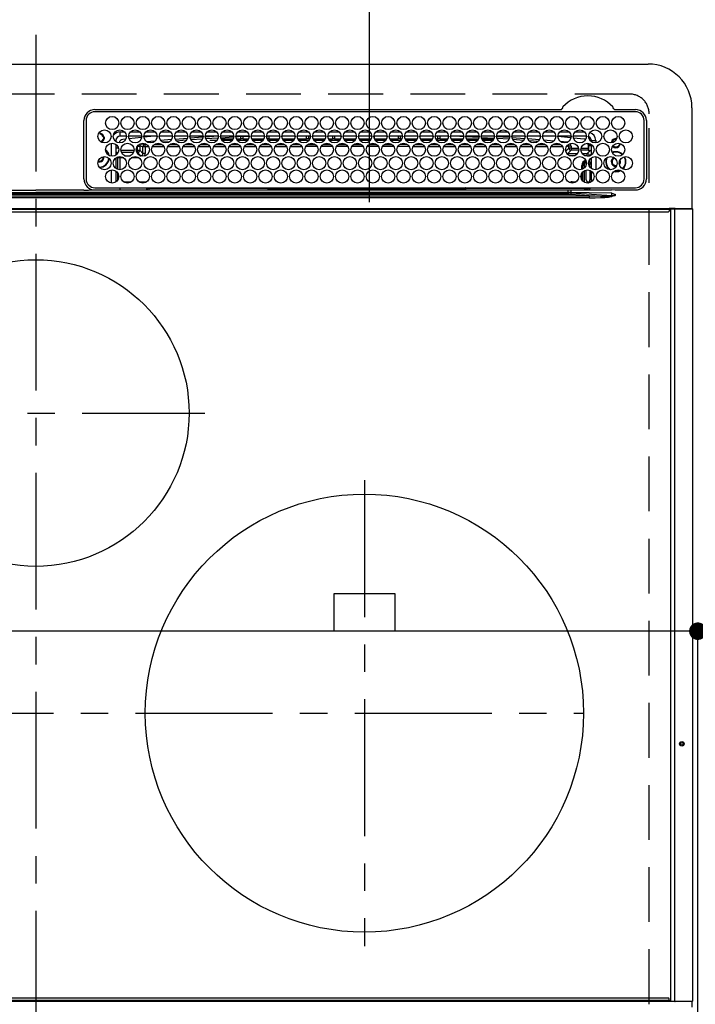
# Model space of a CAD drawing. Extents: x 27948 to 54421, y -11033 to -2163.
# Drawn here: x 29705 to 30013, y -4546 to -4096 of the extents above; entities that cross this region are included whole.
import ezdxf

# ---------------------------------------------------------------- set-up
doc = ezdxf.new("R2010")
doc.units = 0
doc.header["$LTSCALE"] = 50
doc.header["$MEASUREMENT"] = 0
doc.linetypes.add('CENTER', pattern=[2, 1.25, -0.25, 0.25, -0.25])
doc.linetypes.add('DASHED', pattern=[0.75, 0.5, -0.25])
doc.layers.get('0').update_dxf_attribs({"linetype": 'CONTINUOUS'})
doc.layers.get('DEFPOINTS').update_dxf_attribs({"color": 146, "linetype": 'CONTINUOUS'})
doc.layers.add('126-甲板', color=2, linetype='CONTINUOUS')
doc.layers.add('150-機器', color=8, linetype='CONTINUOUS')
doc.styles.add('KH001', font='txt')
doc.dimstyles.new('KH1xx015', dxfattribs={"dimscale": 10, "dimtxt": 3.8, "dimasz": 0.8, "dimexe": 0.3, "dimexo": 1.2, "dimgap": 0.5, "dimtad": 3, "dimdec": 1, "dimdsep": 46, "dimlunit": 6, "dimtxsty": 'KH001', "dimblk": 'DOT', "dimcen": 1, "dimdle": 1, "dimclrd": 256, "dimclre": 256, "dimclrt": 256, "dimadec": 0, "dimazin": 0, "dimtfac": 1, "dimtdec": 1, "dimtix": 1, "dimtmove": 2, "dimatfit": 3, "dimldrblk": 'CLOSEDBLANK', "dimfxl": 1, "dimtolj": 1, "dimtzin": 0, "dimlwd": -1, "dimlwe": -1, "dimarcsym": 0})

# ---------------------------------------------------------------- blocks, each defined once
blk = doc.blocks.new('HT-F6S_H2')
at = {"layer": '126-甲板', "linetype": 'DASHED'}
for p, q in [((271, 282.65), (-271, 282.65)), ((280, -170.35), (280, 273.65))]:
    blk.add_line(p, q, dxfattribs=at)
blk.add_arc((271, 273.65), 9, 0, 90, dxfattribs=at)
at = {"layer": '150-機器', "color": 161, "linetype": 'CENTER'}
for p, q in [((0, 309.76), (0, -271.88)), ((-78.76, 137), (77.2, 137)), ((150, 106.36), (150, -106.36)), ((-254.4, 0), (250, 0))]:
    blk.add_line(p, q, dxfattribs=at)
at = {"layer": '150-機器', "color": 13, "linetype": 'Continuous'}
for p, q in [((-279.5, 296.38), (279.5, 296.38)), ((27, 275.6), (239.74, 275.6)), ((273.7, 274.58), (27, 274.58)), ((239.74, 275.6), (239.9, 275.61)), ((264.1, 275.61), (264.18, 275.6)), ((264.18, 275.6), (264.26, 275.6)), ((264.26, 275.6), (273.7, 275.6)), ((299.5, 276.38), (299.5, 230.38)), ((22, 243.88), (21.98, 270.58)), ((23, 270.58), (23, 243.88)), ((277.7, 243.88), (277.7, 270.58)), ((278.72, 270.58), (278.72, 243.88)), ((38.6, 263.38), (38.6, 265.38)), ((38.6, 265.38), (40.54, 265.38)), ((43.16, 265.38), (47.54, 265.38)), ((50.16, 265.38), (54.54, 265.38)), ((57.16, 265.38), (61.54, 265.38)), ((64.16, 265.38), (68.54, 265.38)), ((71.16, 265.38), (75.54, 265.38)), ((78.16, 265.38), (82.54, 265.38)), ((85.16, 265.38), (89.54, 265.38)), ((92.16, 265.38), (96.54, 265.38)), ((99.16, 265.38), (103.54, 265.38)), ((106.16, 265.38), (110.54, 265.38)), ((113.16, 265.38), (117.54, 265.38)), ((120.16, 265.38), (124.54, 265.38)), ((127.16, 265.38), (131.54, 265.38)), ((134.16, 265.38), (138.54, 265.38)), ((141.16, 265.38), (145.54, 265.38)), ((148.16, 265.38), (152.54, 265.38)), ((155.16, 265.38), (159.54, 265.38)), ((162.16, 265.38), (166.54, 265.38)), ((169.16, 265.38), (173.54, 265.38)), ((176.16, 265.38), (180.54, 265.38)), ((183.16, 265.38), (187.54, 265.38)), ((190.16, 265.38), (194.54, 265.38)), ((197.16, 265.38), (201.54, 265.38)), ((204.16, 265.38), (208.54, 265.38)), ((211.16, 265.38), (215.54, 265.38)), ((218.16, 265.38), (222.54, 265.38)), ((225.16, 265.38), (229.54, 265.38)), ((232.16, 265.38), (236.54, 265.38)), ((239.16, 265.38), (243.54, 265.38)), ((246.16, 265.38), (250.54, 265.38)), ((28.52, 264.33), (28.6, 264.35)), ((28.6, 264.35), (28.6, 264.47)), ((29.4, 264.98), (29.4, 264.76)), ((29.4, 264.76), (29.4, 264.35)), ((30.75, 263), (31.16, 263)), ((31.16, 262.2), (30.75, 262.2)), ((31.16, 263), (31.38, 263)), ((31.38, 262.2), (31.16, 262.2)), ((36.6, 261.38), (36.07, 261.38)), ((36.6, 261.38), (36.6, 260.89)), ((41.35, 263.38), (38.6, 263.38)), ((41.09, 262.11), (39.8, 261.98)), ((48.35, 263.38), (42.35, 263.38)), ((48.31, 262.84), (42.54, 262.26)), ((55.35, 263.38), (49.35, 263.38)), ((53.98, 263.38), (49.37, 262.95)), ((50.51, 261.02), (54.54, 261.36)), ((62.35, 263.38), (56.35, 263.38)), ((56.99, 261.57), (62.02, 261.99)), ((61.07, 260.91), (58.05, 260.65)), ((69.35, 263.38), (63.35, 263.38)), ((63.63, 262.13), (69.2, 262.59)), ((68.7, 261.55), (64.29, 261.18)), ((76.35, 263.38), (70.35, 263.38)), ((70.47, 262.7), (76.33, 263.06)), ((76.03, 262.05), (70.89, 261.72)), ((83.35, 263.38), (77.35, 263.38)), ((77.4, 263.13), (81.32, 263.38)), ((83.17, 262.49), (77.62, 262.15)), ((79.53, 261.65), (82.84, 261.65)), ((90.35, 263.38), (84.35, 263.38)), ((90.31, 262.94), (84.5, 262.58)), ((84.59, 262.15), (90.11, 262.15)), ((84.86, 261.65), (89.84, 261.65)), ((97.35, 263.38), (91.35, 263.38)), ((92.47, 263.08), (91.42, 263.01)), ((91.59, 262.15), (93.6, 262.15)), ((91.86, 261.65), (96.84, 261.65)), ((97.31, 263.27), (92.47, 263.08)), ((93.6, 262.15), (93.6, 263.1)), ((94.6, 262.15), (93.6, 262.15)), ((94.6, 262.15), (94.6, 263.07)), ((94.6, 262.15), (97.11, 262.15)), ((104.35, 263.38), (98.35, 263.38)), ((98.59, 262.15), (104.11, 262.15)), ((98.86, 261.65), (103.84, 261.65)), ((111.35, 263.38), (105.35, 263.38)), ((105.4, 263.38), (105.4, 262.78)), ((106.4, 262.15), (105.59, 262.15)), ((105.86, 261.65), (110.84, 261.65)), ((106.4, 263.38), (106.4, 262.15)), ((106.4, 262.15), (111.11, 262.15)), ((118.35, 263.38), (112.35, 263.38)), ((112.59, 262.15), (118.11, 262.15)), ((112.86, 261.65), (117.84, 261.65)), ((125.35, 263.38), (119.35, 263.38)), ((119.59, 262.15), (123.6, 262.15)), ((119.86, 261.65), (124.84, 261.65)), ((123.6, 262.15), (123.6, 263.38)), ((124.6, 262.15), (123.6, 262.15)), ((124.6, 262.15), (124.6, 263.38)), ((124.6, 262.15), (125.11, 262.15)), ((132.35, 263.38), (126.35, 263.38)), ((126.59, 262.15), (132.11, 262.15)), ((126.86, 261.65), (131.84, 261.65)), ((139.35, 263.38), (133.35, 263.38)), ((133.59, 262.15), (135.4, 262.15)), ((133.86, 261.65), (138.84, 261.65)), ((135.4, 263.38), (135.4, 262.15)), ((136.4, 262.15), (135.4, 262.15)), ((136.4, 263.38), (136.4, 262.15)), ((136.4, 262.15), (139.11, 262.15)), ((146.35, 263.38), (140.35, 263.38)), ((140.59, 262.15), (146.11, 262.15)), ((140.86, 261.65), (145.84, 261.65)), ((153.35, 263.38), (147.35, 263.38)), ((147.59, 262.15), (153.11, 262.15)), ((147.86, 261.65), (152.84, 261.65)), ((160.35, 263.38), (154.35, 263.38)), ((154.6, 262.15), (154.59, 262.15)), ((154.6, 262.15), (154.6, 263.38)), ((154.6, 262.15), (160.11, 262.15)), ((154.86, 261.65), (159.84, 261.65)), ((167.35, 263.38), (161.35, 263.38)), ((161.59, 262.15), (165.4, 262.15)), ((161.86, 261.65), (166.84, 261.65)), ((165.4, 263.38), (165.4, 262.15)), ((166.4, 262.15), (165.4, 262.15)), ((166.4, 263.38), (166.4, 262.15)), ((166.4, 262.15), (167.11, 262.15)), ((174.35, 263.38), (168.35, 263.38)), ((168.59, 262.15), (174.11, 262.15)), ((168.86, 261.65), (173.84, 261.65)), ((181.35, 263.38), (175.35, 263.38)), ((175.59, 262.15), (181.11, 262.15)), ((175.86, 261.65), (180.84, 261.65)), ((188.35, 263.38), (182.35, 263.38)), ((182.59, 262.15), (183.6, 262.15)), ((182.86, 261.65), (187.84, 261.65)), ((183.6, 262.15), (183.6, 263.38)), ((184.6, 262.15), (183.6, 262.15)), ((184.6, 262.15), (184.6, 263.38)), ((184.6, 262.15), (188.11, 262.15)), ((195.35, 263.38), (189.35, 263.38)), ((189.59, 262.15), (195.11, 262.15)), ((189.86, 261.65), (194.84, 261.65)), ((195.32, 263.17), (191.6, 263.38)), ((202.35, 263.38), (196.35, 263.38)), ((202.26, 262.78), (196.41, 263.11)), ((196.59, 262.15), (202.11, 262.15)), ((196.86, 261.65), (201.84, 261.65)), ((209.35, 263.38), (203.35, 263.38)), ((209.14, 262.39), (203.47, 262.71)), ((203.59, 262.15), (209.11, 262.15)), ((203.86, 261.65), (208.84, 261.65)), ((216.35, 263.38), (210.35, 263.38)), ((210.37, 263.32), (216.03, 263.01)), ((215.98, 262.01), (210.54, 262.31)), ((210.86, 261.65), (211.27, 261.65)), ((216.02, 262), (215.98, 262.01)), ((216.03, 263.01), (216.32, 262.98)), ((223.35, 263.38), (217.35, 263.38)), ((217.44, 262.89), (223.15, 262.42)), ((222.62, 261.46), (217.8, 261.86)), ((230.35, 263.38), (224.35, 263.38)), ((224.54, 262.31), (229.96, 261.86)), ((229.12, 260.93), (225.19, 261.25)), ((237.35, 263.38), (231.35, 263.38)), ((231.9, 261.7), (236.51, 261.33)), ((237.35, 263.33), (236.82, 263.38)), ((244.35, 263.38), (238.35, 263.38)), ((244.28, 262.67), (238.35, 263.24)), ((239.42, 261.09), (242.51, 260.83)), ((242.51, 260.83), (242.49, 260.64)), ((242.51, 260.83), (242.79, 260.76)), ((251.35, 263.38), (245.35, 263.38)), ((250.37, 262.05), (245.45, 262.55)), ((250.6, 262.01), (250.37, 262.05)), ((250.96, 261.86), (250.6, 262.01)), ((253.6, 261.38), (255.6, 261.38)), ((253.6, 260.89), (253.6, 261.38)), ((255.6, 261.38), (255.6, 260.34)), ((34.6, 254.24), (34.6, 260.22)), ((36.6, 259.66), (36.6, 254.79)), ((37.07, 259.25), (36.6, 259.25)), ((37.74, 258.02), (36.6, 258.02)), ((38.86, 256.97), (44.84, 256.97)), ((45.86, 256.97), (46.48, 256.97)), ((46.48, 256.97), (46.48, 258.84)), ((46.48, 258.84), (47.48, 258.84)), ((46.48, 256.97), (47.48, 256.97)), ((46.48, 256.97), (46.48, 255.97)), ((47.48, 258.84), (47.48, 256.97)), ((47.48, 256.97), (48.94, 255.51)), ((48.35, 260.19), (48.36, 260.13)), ((48.36, 260.13), (48.37, 260.01)), ((48.37, 260.01), (48.38, 259.92)), ((48.38, 259.92), (48.38, 259.86)), ((48.38, 259.86), (48.39, 259.84)), ((49.97, 259.97), (48.39, 259.84)), ((48.94, 255.51), (48.94, 258.56)), ((49.94, 258.56), (48.94, 258.56)), ((49.93, 259.56), (50.64, 259.56)), ((49.93, 259.54), (49.93, 259.56)), ((49.94, 259.48), (49.93, 259.54)), ((49.94, 259.39), (49.94, 259.48)), ((49.94, 259.26), (49.94, 259.39)), ((49.94, 259.11), (49.94, 259.26)), ((49.94, 258.94), (49.94, 259.11)), ((49.94, 258.75), (49.94, 258.94)), ((49.94, 258.56), (49.94, 258.75)), ((49.94, 258.56), (49.94, 255.51)), ((51.47, 258.56), (49.94, 258.56)), ((58.47, 258.57), (53.18, 258.56)), ((54.04, 259.57), (57.62, 259.58)), ((65.46, 258.58), (60.19, 258.57)), ((61.06, 259.58), (64.61, 259.58)), ((72.46, 258.58), (67.19, 258.58)), ((68.07, 259.59), (71.6, 259.59)), ((79.46, 258.59), (74.2, 258.58)), ((75.08, 259.59), (78.59, 259.6)), ((86.45, 258.6), (81.2, 258.59)), ((82.09, 259.6), (85.59, 259.6)), ((93.45, 258.6), (88.21, 258.6)), ((89.1, 259.6), (92.58, 259.61)), ((100.44, 258.61), (95.22, 258.61)), ((96.11, 259.61), (99.57, 259.61)), ((107.44, 258.62), (102.22, 258.61)), ((103.12, 259.62), (106.56, 259.62)), ((114.44, 258.63), (109.23, 258.62)), ((110.13, 259.62), (113.56, 259.62)), ((121.43, 258.63), (116.23, 258.63)), ((117.13, 259.63), (120.55, 259.63)), ((128.43, 258.64), (123.24, 258.64)), ((124.14, 259.63), (127.54, 259.64)), ((135.42, 258.65), (130.24, 258.64)), ((131.15, 259.64), (134.53, 259.64)), ((142.42, 258.65), (137.25, 258.65)), ((138.16, 259.65), (141.53, 259.65)), ((145.4, 258.66), (144.25, 258.66)), ((145.17, 259.65), (145.4, 259.65)), ((145.4, 259.65), (148.53, 259.65)), ((149.42, 258.65), (145.4, 258.66)), ((156.42, 258.65), (151.25, 258.65)), ((152.16, 259.64), (155.54, 259.64)), ((163.43, 258.64), (158.24, 258.65)), ((159.15, 259.64), (162.54, 259.64)), ((170.43, 258.63), (165.24, 258.64)), ((166.14, 259.63), (169.55, 259.63)), ((177.44, 258.63), (172.23, 258.63)), ((173.13, 259.62), (176.56, 259.62)), ((184.44, 258.62), (179.23, 258.63)), ((180.12, 259.62), (183.57, 259.61)), ((191.44, 258.61), (186.23, 258.62)), ((187.11, 259.61), (190.58, 259.61)), ((198.45, 258.61), (193.22, 258.61)), ((194.1, 259.6), (197.59, 259.6)), ((205.45, 258.6), (200.22, 258.61)), ((201.09, 259.6), (204.6, 259.59)), ((212.45, 258.59), (207.21, 258.6)), ((208.07, 259.59), (211.6, 259.59)), ((219.46, 258.59), (214.21, 258.59)), ((215.06, 259.58), (218.61, 259.58)), ((226.46, 258.58), (221.2, 258.59)), ((222.05, 259.58), (225.62, 259.57)), ((233.46, 258.58), (228.2, 258.58)), ((229.04, 259.57), (232.63, 259.57)), ((235.14, 260.44), (233.13, 260.6)), ((240.47, 258.56), (235.19, 258.57)), ((236.03, 259.56), (239.64, 259.56)), ((241.86, 257.5), (241.86, 256.96)), ((241.92, 256.57), (243.32, 257.97)), ((242.49, 260.64), (242.48, 260.55)), ((244.32, 256.97), (242.86, 255.51)), ((244.32, 258.84), (243.32, 258.84)), ((243.32, 257.97), (243.32, 258.84)), ((244.32, 257.97), (243.32, 257.97)), ((244.32, 258.84), (244.32, 257.97)), ((244.32, 257.97), (244.32, 256.97)), ((244.32, 257.97), (247.76, 257.97)), ((247.84, 256.97), (244.32, 256.97)), ((252.21, 256.97), (248.86, 256.97)), ((248.94, 257.97), (252.16, 257.97)), ((251.73, 255.51), (253.15, 256.93)), ((252.16, 260.06), (252.16, 257.97)), ((252.21, 260.05), (252.16, 260.06)), ((252.21, 259.53), (252.21, 260.05)), ((252.27, 256.93), (252.21, 256.97)), ((253.6, 259.25), (252.22, 259.25)), ((252.27, 259.02), (252.24, 259.03)), ((252.27, 259.02), (252.27, 256.93)), ((253.6, 259.02), (252.27, 259.02)), ((252.27, 256.93), (253.15, 256.93)), ((253.6, 254.79), (253.6, 259.66)), ((30.75, 253.75), (30.72, 254.06)), ((36.6, 253.56), (36.6, 248.69)), ((37.01, 255.93), (37.56, 255.93)), ((37.01, 255.93), (37.36, 255.59)), ((37.44, 253.51), (37.1, 253.85)), ((38.44, 253.51), (37.44, 253.51)), ((37.44, 248.27), (37.44, 253.51)), ((38.44, 253.51), (38.44, 254.13)), ((40.17, 253.51), (38.44, 253.51)), ((38.44, 253.51), (38.44, 248.13)), ((44.57, 255.97), (39.13, 255.97)), ((40.57, 254.51), (43.13, 254.51)), ((47.17, 253.51), (43.53, 253.51)), ((46.48, 255.97), (46.13, 255.97)), ((47.94, 254.51), (46.48, 255.97)), ((47.57, 254.51), (47.94, 254.51)), ((47.94, 254.37), (47.94, 254.51)), ((49.94, 255.51), (48.94, 255.51)), ((242.86, 255.51), (247.31, 255.51)), ((242.86, 254.98), (242.86, 255.51)), ((246.13, 254.51), (243.57, 254.51)), ((249.39, 255.51), (251.73, 255.51)), ((251.73, 254.51), (250.57, 254.51)), ((251.73, 254.51), (251.73, 255.51)), ((251.73, 254.51), (252.73, 254.51)), ((251.73, 254.23), (251.73, 254.51)), ((252.71, 252.55), (252.73, 252.55)), ((253.6, 255.39), (252.73, 254.51)), ((252.73, 254.51), (252.73, 254.36)), ((252.73, 252.58), (252.73, 252.55)), ((252.73, 252.55), (252.82, 252.55)), ((253.6, 248.69), (253.6, 253.56)), ((255.6, 254.12), (255.6, 248.14)), ((266.55, 251.75), (266.51, 252.1)), ((34.6, 242.04), (34.6, 248.02)), ((36.6, 247.46), (36.6, 242.59)), ((249.27, 250.05), (249.77, 250.05)), ((249.27, 248.27), (249.27, 250.05)), ((250.27, 250.05), (249.77, 250.05)), ((249.77, 248.48), (249.77, 250.05)), ((250.27, 250.05), (250.27, 248.82)), ((250.27, 247.57), (250.27, 242.48)), ((251.24, 243.52), (251.24, 247.96)), ((252.35, 251.06), (252.35, 251.2)), ((252.85, 251.55), (252.38, 251.55)), ((252.9, 249.74), (252.69, 249.74)), ((252.85, 251.55), (252.85, 250.57)), ((252.87, 250.56), (252.85, 250.57)), ((252.9, 249.56), (252.9, 249.39)), ((252.9, 247.84), (252.9, 243.54)), ((253.6, 242.59), (253.6, 247.46)), ((264.04, 247.42), (264.8, 247.35)), ((264.8, 249.65), (264.96, 249.66)), ((264.8, 247.35), (266.04, 247.53)), ((264.8, 247.15), (266.1, 247.34)), ((266.04, 247.53), (266.85, 247.86)), ((266.1, 247.34), (267.09, 247.76)), ((266.36, 250.95), (266.42, 251.08)), ((266.42, 251.08), (266.55, 251.75)), ((37.44, 243.51), (37.44, 246.55)), ((249.27, 243.5), (249.27, 246.55)), ((249.77, 242.87), (249.77, 247.18)), ((263.84, 247.25), (264.8, 247.15)), ((-21.98, 238.79), (0, 238.79)), ((21.98, 238.79), (0, 238.79)), ((24.72, 238.88), (146.93, 238.88)), ((27, 239.88), (273.7, 239.88)), ((38.43, 239.88), (38.43, 238.88)), ((40.1, 242.59), (43.6, 242.59)), ((47.1, 242.59), (50.6, 242.59)), ((51.21, 239.66), (50.72, 239.17)), ((50.72, 239.05), (50.72, 239.17)), ((50.72, 239.05), (51.19, 239.05)), ((51.18, 238.88), (51.2, 239.56)), ((51.7, 239.56), (51.68, 238.88)), ((51.7, 239.88), (51.7, 239.56)), ((106.11, 239.56), (51.7, 239.56)), ((106.09, 238.88), (106.11, 239.56)), ((106.11, 239.56), (106.11, 239.76)), ((106.41, 239.76), (106.41, 239.88)), ((106.41, 239.76), (106.41, 239.56)), ((195.79, 239.76), (106.41, 239.76)), ((106.41, 239.25), (106.41, 239.56)), ((106.41, 239.56), (195.79, 239.56)), ((195.79, 239.25), (106.41, 239.25)), ((146.93, 238.88), (242.95, 238.88)), ((195.79, 239.76), (195.79, 239.88)), ((195.79, 239.56), (195.79, 239.76)), ((195.79, 239.25), (195.79, 239.56)), ((196.09, 239.76), (196.09, 239.56)), ((196.09, 239.56), (196.11, 238.88)), ((250.55, 239.56), (196.09, 239.56)), ((242.95, 237.68), (242.95, 238.88)), ((242.95, 238.88), (244.36, 238.88)), ((244.36, 238.88), (262.32, 238.88)), ((244.86, 242.03), (244.86, 242.59)), ((244.86, 242.59), (246.6, 242.59)), ((250.55, 239.56), (250.55, 239.88)), ((250.56, 238.88), (250.55, 239.56)), ((251.05, 239.56), (251.06, 238.88)), ((251.77, 238.88), (251.77, 239.88)), ((251.77, 238.88), (251.77, 239.88)), ((252.64, 239.17), (251.94, 239.88)), ((252.35, 242.52), (252.24, 242.52)), ((252.35, 242.46), (252.35, 242.52)), ((252.85, 242.46), (252.35, 242.46)), ((252.85, 242.53), (252.87, 242.54)), ((252.85, 242.53), (252.85, 242.46)), ((252.85, 242.46), (253.04, 242.27)), ((253.2, 239.74), (253.2, 239.88)), ((262.32, 238.88), (262.84, 238.88)), ((262.84, 238.88), (262.84, 239.02)), ((264.45, 238.85), (262.84, 238.88)), ((273.7, 238.85), (264.45, 238.85)), ((-252.65, 236.24), (252.65, 236.24)), ((252.65, 235.3), (-252.65, 235.3)), ((-242.95, 237.56), (242.95, 237.56)), ((242.95, 236.78), (-242.95, 236.78)), ((-106.9, 237.68), (0, 237.68)), ((106.9, 237.68), (0, 237.68)), ((242.95, 237.68), (106.9, 237.68)), ((244.45, 237.68), (242.95, 237.68)), ((242.95, 237.56), (242.95, 237.68)), ((242.95, 237.56), (242.95, 236.78)), ((252.65, 236.24), (244.37, 236.73)), ((244.45, 237.68), (244.45, 237.52)), ((252.59, 237.55), (244.45, 237.68)), ((244.45, 237.52), (262.95, 236.41)), ((262.95, 237.38), (252.59, 237.55)), ((252.65, 236.24), (252.65, 235.3)), ((262.94, 236.18), (264.42, 236.35)), ((262.94, 236.18), (262.95, 236.15)), ((262.95, 236.41), (262.95, 237.38)), ((262.95, 236.15), (262.96, 236.12)), ((262.96, 236.12), (262.96, 236.08)), ((262.96, 236.08), (262.97, 236.05)), ((262.97, 236.05), (262.98, 236.02)), ((262.98, 236.02), (262.99, 235.98)), ((262.99, 235.98), (263, 235.95)), ((263, 235.95), (263.01, 235.92)), ((264.42, 236.35), (263.01, 235.92)), ((264.42, 236.35), (264.45, 236.36)), ((264.45, 236.36), (264.42, 236.35)), ((264.45, 236.88), (264.45, 236.36)), ((-289.1, 230.38), (289.1, 230.38)), ((289.1, 229.88), (-289.1, 229.88)), ((291.81, 230.38), (289.1, 230.38)), ((289.1, 230.38), (289.1, 229.88)), ((289.1, 229.88), (289.1, 229.18)), ((289.9, 230.14), (289.91, 230.19)), ((289.9, 230.08), (289.9, 230.14)), ((291.67, 230.08), (289.9, 230.08)), ((289.9, -131.32), (289.9, 230.08)), ((289.91, 230.19), (289.93, 230.24)), ((289.93, 230.24), (289.94, 230.29)), ((289.94, 230.29), (289.97, 230.33)), ((289.97, 230.33), (289.99, 230.35)), ((289.99, 230.35), (290.02, 230.37)), ((290.02, 230.37), (290.05, 230.38)), ((291.67, 230.14), (291.68, 230.19)), ((291.67, 230.08), (291.67, 230.14)), ((292.17, 230.08), (291.67, 230.08)), ((291.67, -131.32), (291.67, 230.08)), ((291.68, 230.19), (291.69, 230.24)), ((291.69, 230.24), (291.71, 230.29)), ((291.71, 230.29), (291.73, 230.33)), ((291.73, 230.33), (291.76, 230.35)), ((291.76, 230.35), (291.79, 230.37)), ((291.79, 230.37), (291.82, 230.38)), ((291.81, 230.38), (291.82, 230.38)), ((291.82, 230.38), (292.17, 230.38)), ((292.17, 230.08), (292.17, 230.38)), ((292.17, 230.38), (297.9, 230.38)), ((297.9, 230.08), (292.17, 230.08)), ((297.9, 230.08), (297.9, 230.38)), ((297.9, 230.38), (299.6, 230.38)), ((299.9, 230.08), (297.9, 230.08)), ((299.9, -131.32), (299.9, 230.08)), ((-288.8, 228.88), (288.8, 228.88)), ((164, 54.5), (136, 54.5)), ((136, 54.5), (136, 37.5)), ((164, 37.5), (164, 54.5)), ((136, 37.5), (164, 37.5)), ((288.8, -130.12), (-288.8, -130.12)), ((-289.1, -131.12), (289.1, -131.12)), ((289.1, -131.62), (-289.1, -131.62)), ((289.1, -131.12), (289.1, -130.42)), ((289.1, -131.12), (289.1, -131.62)), ((291.81, -131.62), (289.1, -131.62)), ((289.9, -131.38), (289.9, -131.32)), ((289.91, -131.44), (289.9, -131.38)), ((289.93, -131.49), (289.91, -131.44)), ((289.94, -131.53), (289.93, -131.49)), ((289.97, -131.57), (289.94, -131.53)), ((289.99, -131.6), (289.97, -131.57)), ((290.02, -131.62), (289.99, -131.6)), ((290.05, -131.62), (290.02, -131.62)), ((291.67, -131.32), (291.67, -131.38)), ((291.67, -131.38), (291.68, -131.44)), ((291.68, -131.44), (291.69, -131.49)), ((291.69, -131.49), (291.71, -131.53)), ((291.71, -131.53), (291.73, -131.57)), ((291.73, -131.57), (291.76, -131.6)), ((291.76, -131.6), (291.79, -131.62)), ((291.79, -131.62), (291.82, -131.62)), ((291.82, -131.62), (291.81, -131.62)), ((292.17, -131.62), (291.82, -131.62)), ((297.9, -131.62), (292.17, -131.62)), ((299.6, -131.62), (297.9, -131.62)), ((299.5, -131.62), (299.5, -134.29)), ((299.86, -131.32), (299.9, -131.32))]:
    blk.add_line(p, q, dxfattribs=at)
for points in [[(252.16, 257.97), (252.16, 257.85), (252.16, 257.72), (252.16, 257.6), (252.17, 257.49), (252.17, 257.39), (252.17, 257.29), (252.18, 257.2), (252.18, 257.13), (252.19, 257.07), (252.2, 257.02), (252.2, 256.99), (252.21, 256.97), (252.21, 256.97)], [(252.21, 259.53), (252.21, 259.46), (252.21, 259.4), (252.21, 259.34), (252.22, 259.29), (252.22, 259.23), (252.22, 259.18), (252.22, 259.14), (252.23, 259.1), (252.23, 259.07), (252.23, 259.05), (252.23, 259.04), (252.24, 259.03), (252.24, 259.03)], [(253.6, 256.83), (253.49, 256.88), (253.36, 256.91), (253.24, 256.93), (253.15, 256.93)], [(37.01, 255.93), (36.89, 255.93), (36.77, 255.9), (36.65, 255.87), (36.6, 255.84)], [(47.94, 254.51), (48.06, 254.52), (48.19, 254.54), (48.31, 254.58), (48.42, 254.63), (48.52, 254.7), (48.62, 254.78), (48.71, 254.87), (48.78, 254.97), (48.84, 255.08), (48.89, 255.2), (48.92, 255.32), (48.94, 255.44), (48.94, 255.51)], [(49.53, 254.31), (49.67, 254.51), (49.78, 254.74), (49.86, 254.97), (49.92, 255.22), (49.94, 255.47), (49.94, 255.51)], [(242.26, 255.71), (242.37, 255.64), (242.48, 255.59), (242.6, 255.55), (242.72, 255.52), (242.84, 255.51), (242.86, 255.51)], [(252.85, 251.55), (252.85, 251.67), (252.85, 251.8), (252.85, 251.92), (252.85, 252.03), (252.84, 252.14), (252.84, 252.23), (252.84, 252.32), (252.83, 252.39), (252.83, 252.45), (252.83, 252.5), (252.82, 252.53), (252.82, 252.55), (252.82, 252.55)], [(252.85, 250.57), (252.84, 250.57), (252.83, 250.57), (252.81, 250.57), (252.78, 250.57), (252.75, 250.58), (252.7, 250.58), (252.66, 250.58), (252.61, 250.58), (252.55, 250.58), (252.49, 250.58), (252.43, 250.58), (252.37, 250.58), (252.35, 250.58)], [(252.9, 249.56), (252.9, 249.69), (252.9, 249.81), (252.9, 249.93), (252.9, 250.04), (252.9, 250.15), (252.89, 250.25), (252.89, 250.33), (252.89, 250.41), (252.88, 250.47), (252.88, 250.51), (252.88, 250.54), (252.87, 250.56), (252.87, 250.56)], [(251.24, 243.52), (251.25, 243.4), (251.27, 243.27), (251.31, 243.16), (251.36, 243.04), (251.43, 242.94), (251.51, 242.84), (251.6, 242.75), (251.7, 242.68), (251.81, 242.62), (251.92, 242.57), (252.04, 242.54), (252.17, 242.52), (252.24, 242.52)], [(252.87, 242.54), (252.87, 242.55), (252.88, 242.57), (252.88, 242.61), (252.89, 242.67), (252.89, 242.73), (252.89, 242.81), (252.9, 242.91), (252.9, 243.01), (252.9, 243.12), (252.9, 243.23), (252.9, 243.36), (252.9, 243.48), (252.9, 243.54)], [(50.72, 239.17), (50.71, 239.3), (50.69, 239.42), (50.65, 239.54), (50.6, 239.65), (50.53, 239.76), (50.45, 239.85), (50.43, 239.88)], [(50.71, 238.87), (50.72, 238.99), (50.72, 239.05)], [(244.86, 242.59), (244.61, 242.57), (244.37, 242.52), (244.13, 242.45), (243.9, 242.34), (243.74, 242.24)], [(252.11, 242.04), (252.16, 242.07), (252.21, 242.12), (252.25, 242.16), (252.29, 242.22), (252.31, 242.27), (252.33, 242.33), (252.35, 242.39), (252.35, 242.46), (252.35, 242.46)], [(252.35, 242.52), (252.41, 242.52), (252.47, 242.52), (252.53, 242.52), (252.59, 242.52), (252.64, 242.52), (252.69, 242.52), (252.73, 242.52), (252.77, 242.53), (252.8, 242.53), (252.83, 242.53), (252.84, 242.53), (252.85, 242.53), (252.85, 242.53)], [(244.45, 237.52), (242.95, 237.56)], [(244.37, 236.73), (242.95, 236.78)], [(252.65, 236.24), (255.37, 236.16), (257.75, 236.11), (259.77, 236.1), (261.39, 236.11), (262.59, 236.16), (262.94, 236.18)], [(252.65, 235.3), (255.38, 235.32), (257.78, 235.39), (259.81, 235.5), (261.44, 235.65), (262.65, 235.83), (263.01, 235.92)], [(262.95, 236.41), (264.45, 236.36)]]:
    blk.add_lwpolyline(points, dxfattribs=at)
for centre, radius in [((34.85, 269.43), 3), ((41.85, 269.43), 3), ((48.85, 269.43), 3), ((55.85, 269.43), 3), ((62.85, 269.43), 3), ((69.85, 269.43), 3), ((76.85, 269.43), 3), ((83.85, 269.43), 3), ((90.85, 269.43), 3), ((97.85, 269.43), 3), ((104.85, 269.43), 3), ((111.85, 269.43), 3), ((118.85, 269.43), 3), ((125.85, 269.43), 3), ((132.85, 269.43), 3), ((139.85, 269.43), 3), ((146.85, 269.43), 3), ((153.85, 269.43), 3), ((160.85, 269.43), 3), ((167.85, 269.43), 3), ((174.85, 269.43), 3), ((181.85, 269.43), 3), ((188.85, 269.43), 3), ((195.85, 269.43), 3), ((202.85, 269.43), 3), ((209.85, 269.43), 3), ((216.85, 269.43), 3), ((223.85, 269.43), 3), ((230.85, 269.43), 3), ((237.85, 269.43), 3), ((244.85, 269.43), 3), ((251.85, 269.43), 3), ((258.85, 269.43), 3), ((265.85, 269.43), 3), ((31.35, 263.33), 3), ((38.35, 263.33), 3), ((45.35, 263.33), 3), ((52.35, 263.33), 3), ((59.35, 263.33), 3), ((66.35, 263.33), 3), ((73.35, 263.33), 3), ((80.35, 263.33), 3), ((87.35, 263.33), 3), ((94.35, 263.33), 3), ((101.35, 263.33), 3), ((108.35, 263.33), 3), ((115.35, 263.33), 3), ((122.35, 263.33), 3), ((129.35, 263.33), 3), ((136.35, 263.33), 3), ((143.35, 263.33), 3), ((150.35, 263.33), 3), ((157.35, 263.33), 3), ((164.35, 263.33), 3), ((171.35, 263.33), 3), ((178.35, 263.33), 3), ((185.35, 263.33), 3), ((192.35, 263.33), 3), ((199.35, 263.33), 3), ((206.35, 263.33), 3), ((213.35, 263.33), 3), ((220.35, 263.33), 3), ((227.35, 263.33), 3), ((234.35, 263.33), 3), ((241.35, 263.33), 3), ((248.35, 263.33), 3), ((255.35, 263.33), 3), ((262.35, 263.33), 3), ((269.35, 263.33), 3), ((34.85, 257.23), 3), ((41.85, 257.23), 3), ((48.85, 257.23), 3), ((55.85, 257.23), 3), ((62.85, 257.23), 3), ((69.85, 257.23), 3), ((76.85, 257.23), 3), ((83.85, 257.23), 3), ((90.85, 257.23), 3), ((97.85, 257.23), 3), ((104.85, 257.23), 3), ((111.85, 257.23), 3), ((118.85, 257.23), 3), ((125.85, 257.23), 3), ((132.85, 257.23), 3), ((139.85, 257.23), 3), ((146.85, 257.23), 3), ((153.85, 257.23), 3), ((160.85, 257.23), 3), ((167.85, 257.23), 3), ((174.85, 257.23), 3), ((181.85, 257.23), 3), ((188.85, 257.23), 3), ((195.85, 257.23), 3), ((202.85, 257.23), 3), ((209.85, 257.23), 3), ((216.85, 257.23), 3), ((223.85, 257.23), 3), ((230.85, 257.23), 3), ((237.85, 257.23), 3), ((244.85, 257.23), 3), ((251.85, 257.23), 3), ((258.85, 257.23), 3), ((265.85, 257.23), 3), ((31.35, 251.13), 3), ((38.35, 251.13), 3), ((45.35, 251.13), 3), ((52.35, 251.13), 3), ((59.35, 251.13), 3), ((66.35, 251.13), 3), ((73.35, 251.13), 3), ((80.35, 251.13), 3), ((87.35, 251.13), 3), ((94.35, 251.13), 3), ((101.35, 251.13), 3), ((108.35, 251.13), 3), ((115.35, 251.13), 3), ((122.35, 251.13), 3), ((129.35, 251.13), 3), ((136.35, 251.13), 3), ((143.35, 251.13), 3), ((150.35, 251.13), 3), ((157.35, 251.13), 3), ((164.35, 251.13), 3), ((171.35, 251.13), 3), ((178.35, 251.13), 3), ((185.35, 251.13), 3), ((192.35, 251.13), 3), ((199.35, 251.13), 3), ((206.35, 251.13), 3), ((213.35, 251.13), 3), ((220.35, 251.13), 3), ((227.35, 251.13), 3), ((234.35, 251.13), 3), ((241.35, 251.13), 3), ((248.35, 251.13), 3), ((255.35, 251.13), 3), ((262.35, 251.13), 3), ((269.35, 251.13), 3), ((34.85, 245.03), 3), ((41.85, 245.03), 3), ((48.85, 245.03), 3), ((55.85, 245.03), 3), ((62.85, 245.03), 3), ((69.85, 245.03), 3), ((76.85, 245.03), 3), ((83.85, 245.03), 3), ((90.85, 245.03), 3), ((97.85, 245.03), 3), ((104.85, 245.03), 3), ((111.85, 245.03), 3), ((118.85, 245.03), 3), ((125.85, 245.03), 3), ((132.85, 245.03), 3), ((139.85, 245.03), 3), ((146.85, 245.03), 3), ((153.85, 245.03), 3), ((160.85, 245.03), 3), ((167.85, 245.03), 3), ((174.85, 245.03), 3), ((181.85, 245.03), 3), ((188.85, 245.03), 3), ((195.85, 245.03), 3), ((202.85, 245.03), 3), ((209.85, 245.03), 3), ((216.85, 245.03), 3), ((223.85, 245.03), 3), ((230.85, 245.03), 3), ((237.85, 245.03), 3), ((244.85, 245.03), 3), ((251.85, 245.03), 3), ((258.85, 245.03), 3), ((265.85, 245.03), 3), ((0, 137), 70), ((150, 0), 100), ((294.9, -14.02), 1.04), ((294.9, -14.02), 0.643), ((294.9, -14.02), 0.0429)]:
    blk.add_circle(centre, radius, dxfattribs=at)
for centre, radius, start, end in [((279.5, 276.38), 20, 0, 90), ((252, 266.38), 15.45, 42.5618, 137.4382), ((27, 270.58), 5.02, 90, 179.9997), ((27, 270.58), 4, 90, 180), ((239.06, 276.93), 1.57, 302.5442, 356.4106), ((264.95, 276.93), 1.58, 183.703, 237.0654), ((273.7, 270.58), 5.02, 0.0002, 90), ((273.7, 270.58), 4, 0, 90), ((38.6, 261.38), 4, 90, 143.6107), ((29, 262.6), 2.41, 80.4514, 93.2181), ((29, 262.6), 2.2, 10.4757, 79.5243), ((29, 262.6), 1.8, 12.8697, 77.1303), ((29, 262.6), 1.8, 288.9922, 347.1303), ((29, 262.6), 2.2, 297.2624, 349.5243), ((29, 262.6), 2.41, 350.4514, 9.5486), ((38.6, 261.38), 2, 90, 180), ((39.88, 260.09), 1.88, 94.176, 170.8418), ((39.97, 260.06), 1.93, 95.0722, 170.2029), ((251.6, 261.38), 2, 0, 67.9276), ((251.6, 261.38), 4, 0, 70.1372), ((264.8, 260.25), 2.1, 79.7266, 177.3237), ((264.8, 260.25), 1.75, 82.3603, 174.6886), ((29, 253.75), 4.4, 11.8732, 50.0418), ((29, 253.75), 4.6, 9.7863, 51.6701), ((46.48, 256.97), 1, 270.0814, 359.9186), ((48.48, 258.84), 1, 95.3704, 179.9596), ((46.66, 250.71), 8.17, 73.814, 84.2485), ((47.6, 251), 8.87, 74.7326, 84.9132), ((49.94, 258.56), 1, 90.163, 179.992), ((244.07, 251.17), 7.71, 95.5995, 103.6256), ((242.33, 258.84), 0.996, 359.9649, 45.8859), ((244.32, 257.97), 1, 180.0843, 269.9157), ((242.56, 258.89), 1.76, 358.5533, 41.8713), ((264.8, 251.75), 4.6, 46.6272, 111.6688), ((264.8, 260.25), 2.1, 224.0121, 270), ((264.8, 260.25), 1.75, 221.7419, 270), ((264.8, 260.25), 1.75, 270, 356.5704), ((264.8, 260.25), 2.1, 270, 354.2994), ((29, 253.75), 2.1, 253.7391, 9.9846), ((29, 253.75), 1.75, 253.4895, 0), ((29, 253.75), 4.4, 270, 354.5986), ((29, 253.75), 4.6, 271.1593, 352.5644), ((38.44, 253.51), 1, 148.9844, 179.9258), ((251.77, 250.05), 2.5, 106.7351, 180), ((251.77, 250.05), 2, 105.6063, 180), ((251.73, 254.51), 1, 0.0799, 89.9201), ((252.32, 252.55), 0.5, 292.6447, 0.011), ((252.23, 252.55), 0.5, 307.2697, 0.0059), ((264.8, 251.75), 4.6, 157.1651, 231.3559), ((264.8, 251.75), 4.4, 153.1091, 235.4119), ((264.8, 251.75), 2.1, 114.0228, 270), ((264.8, 251.75), 1.75, 107.1938, 281.3272), ((264.8, 251.75), 4.4, 46.8036, 111.4925), ((264.8, 251.75), 2.1, 321.0178, 23.3963), ((264.8, 251.75), 4.4, 313.3047, 31.1095), ((264.8, 251.75), 4.6, 314.1117, 30.3025), ((251.77, 250.05), 1.5, 106.9306, 180), ((27, 243.88), 5, 180.0001, 270), ((27, 243.88), 4, 180, 270), ((273.7, 243.88), 4, 270, 0), ((273.7, 243.88), 5.02, 269.9993, 0.0007), ((21.96, 282.19), 43.4, 270.0294, 273.6401), ((51.7, 239.55), 0.5, 139.1062, 179), ((51.45, 232.41), 7.16, 87.9986, 92.0014), ((106.41, 239.75), 0.3, 154.8869, 179), ((106.26, 235.4), 4.36, 88.0289, 91.9711), ((106.41, 239.55), 0.3, 179, 270), ((106.26, 235.25), 4.31, 88.0042, 91.9958), ((195.94, 235.4), 4.36, 88.0288, 91.9712), ((195.94, 235.25), 4.31, 88.0042, 91.9958), ((195.79, 239.55), 0.3, 270, 1), ((195.79, 239.75), 0.3, 1, 25.1106), ((240.37, 237.98), 4.09, 355.8166, 12.738), ((250.8, 232.41), 7.16, 87.9988, 92.0012), ((250.55, 239.55), 0.5, 1, 40.8897), ((251.6, 240.88), 2, 270, 330), ((251.85, 242.46), 1, 343.7613, 359.9651), ((235.25, 238), 9.21, 352.0893, 356.9691), ((250.05, 237.17), 12.92, 355.6176, 356.603), ((474.41, 867.47), 664.63, 251.4488, 251.58476), ((299.6, 230.08), 0.3, 0, 90), ((288.8, 229.18), 0.3, 270, 0), ((288.8, -130.42), 0.3, 0, 90), ((299.6, -131.32), 0.3, 270, 0)]:
    blk.add_arc(centre, radius, start, end, dxfattribs=at)
blk = doc.blocks.new('_Dot')
at = {"color": 0, "linetype": 'ByBlock', "lineweight": -2}
blk.add_line((-0.5, 0), (-1, 0), dxfattribs=at)
at = {"color": 0, "linetype": 'ByBlock', "const_width": 0.5}
blk.add_lwpolyline([(-0.25, 0, 1), (0.25, 0, 1)], format="xyb", close=True, dxfattribs=at)
blk = doc.blocks.new('*D59')
at = {"layer": 'DEFPOINTS', "transparency": 16777216}
for p, q in [((29264.13, -4638.06), (29264.13, -4372.3)), ((30014.13, -4638.06), (30014.13, -4372.3)), ((30006.13, -4375.3), (29272.13, -4375.3))]:
    blk.add_line(p, q, dxfattribs=at)
at = {"layer": 'DEFPOINTS', "color": 0, "transparency": 16777216}
for p in [(29264.13, -4375.3), (29264.13, -4650.06), (30014.13, -4650.06)]:
    blk.add_point(p, dxfattribs=at)
at = {"layer": 'DEFPOINTS', "transparency": 16777216, "xscale": 8, "yscale": 8, "zscale": 8, "rotation": 180}
blk.add_blockref('_Dot', (29264.13, -4375.3), dxfattribs=at)
at = {"layer": 'DEFPOINTS', "transparency": 16777216, "xscale": 8, "yscale": 8, "zscale": 8}
blk.add_blockref('_Dot', (30014.13, -4375.3), dxfattribs=at)
at = {"layer": 'DEFPOINTS', "transparency": 16777216, "insert": (29639.13, -4351.3), "char_height": 38, "attachment_point": 5, "style": 'KH001'}
blk.add_mtext('\\A1;750', dxfattribs=at)
blk = doc.blocks.new('_ClosedBlank')
at = {"color": 0, "linetype": 'ByBlock', "lineweight": -2}
for p, q in [((-1, 0.167), (0, 0)), ((-1, 0.167), (-1, -0.167)), ((0, 0), (-1, -0.167))]:
    blk.add_line(p, q, dxfattribs=at)
blk = doc.blocks.new('*D60')
at = {"layer": 'DEFPOINTS', "transparency": 16777216}
for p, q in [((30014.13, -4638.06), (30014.13, -4372.3)), ((30314.13, -4638.06), (30314.13, -4372.3)), ((30022.13, -4375.3), (30306.13, -4375.3))]:
    blk.add_line(p, q, dxfattribs=at)
at = {"layer": 'DEFPOINTS', "color": 0, "transparency": 16777216}
for p in [(30314.13, -4375.3), (30014.13, -4650.06), (30314.13, -4650.06)]:
    blk.add_point(p, dxfattribs=at)
at = {"layer": 'DEFPOINTS', "transparency": 16777216, "xscale": 8, "yscale": 8, "zscale": 8, "rotation": 180}
blk.add_blockref('_Dot', (30014.13, -4375.3), dxfattribs=at)
at = {"layer": 'DEFPOINTS', "transparency": 16777216, "xscale": 8, "yscale": 8, "zscale": 8}
blk.add_blockref('_Dot', (30314.13, -4375.3), dxfattribs=at)
at = {"layer": 'DEFPOINTS', "transparency": 16777216, "insert": (30164.13, -4351.3), "char_height": 38, "attachment_point": 5, "style": 'KH001'}
blk.add_mtext('\\A1;300', dxfattribs=at)

msp = doc.modelspace()

# ---------------------------------------------------------------- linework, layer by layer
at = {"layer": 'DEFPOINTS'}
msp.add_line((29864.13, -3946.37), (29864.13, -4179.47), dxfattribs=at)

# ---------------------------------------------------------------- block references
at = {"layer": '150-機器'}
msp.add_blockref('HT-F6S_H2', (29711.93, -4412.71), dxfattribs=at)

# ---------------------------------------------------------------- dimensions: what is measured, and where the dimension line sits
at = {"layer": 'DEFPOINTS'}
for base, p2, picture, middle in [((29264.13, -4375.3), (29264.13, -4650.06), '*D59', (29639.13, -4351.3)), ((30314.13, -4375.3), (30314.13, -4650.06), '*D60', (30164.13, -4351.3))]:
    dim = msp.add_linear_dim(base=base, p1=(30014.13, -4650.06), p2=p2, dimstyle='KH1xx015', dxfattribs=at)
    dim.commit()
    dim.dimension.update_dxf_attribs({"geometry": picture, "text_midpoint": middle})

doc.saveas('drawing.dxf')
